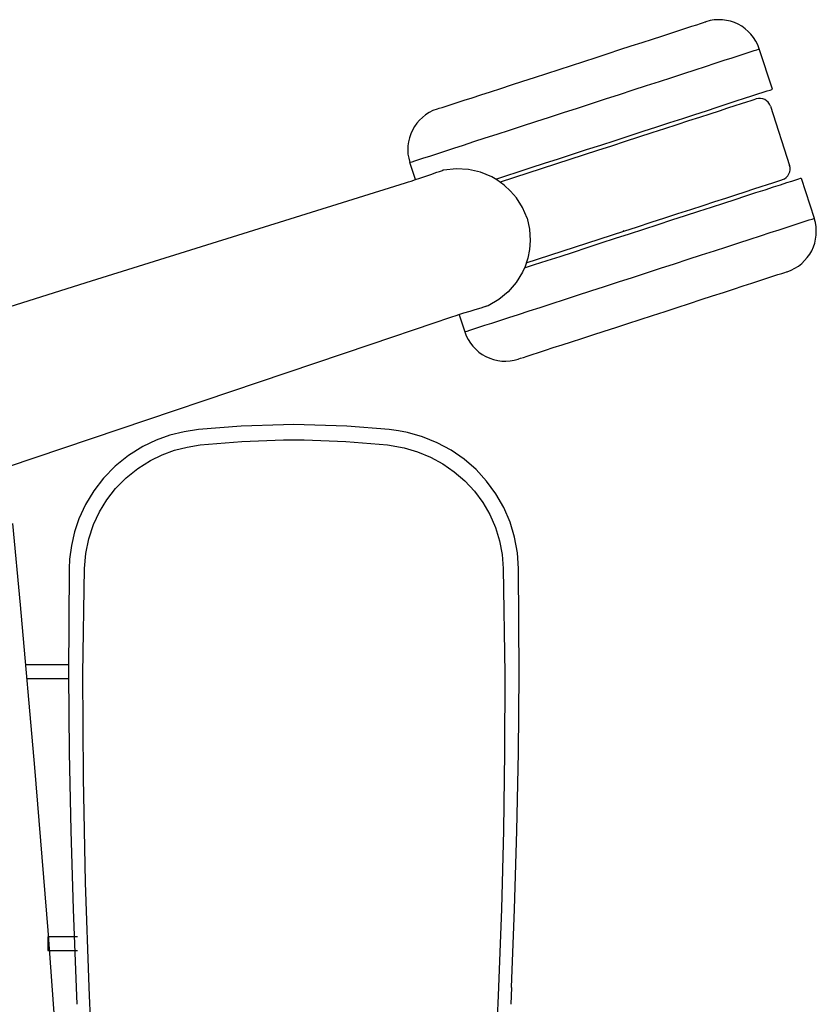
# Model space of a CAD drawing. Units: metres. Extents: x 1.86 to 7.78, y -4.31 to -0.64.
# Drawn here: x 5.07 to 5.22, y -2.22 to -2.05 of the extents above; entities that cross this region are included whole.
import ezdxf

# ---------------------------------------------------------------- set-up
doc = ezdxf.new("R2010")
doc.units = ezdxf.units.M
doc.layers.add('2D_Any', color=251, linetype='Continuous')

# ---------------------------------------------------------------- blocks, each defined once
blk = doc.blocks.new('2D_SEAT')
at = {"layer": '2D_Any', "linetype": 'Continuous'}
for p, q in [((0.35396, 0.13927, 0.00005), (0.35447, 0.13943, 0.00005)), ((0.35447, 0.13943, 0.00005), (0.35477, 0.13953, 0.00005)), ((0.35477, 0.13953, 0.00005), (0.35487, 0.13956, 0.00005)), ((0.34867, 0.13755, 0.00005), (0.35007, 0.138, 0.00005)), ((0.35007, 0.138, 0.00005), (0.35131, 0.13841, 0.00005)), ((0.35131, 0.13841, 0.00005), (0.35238, 0.13876, 0.00005)), ((0.35238, 0.13876, 0.00005), (0.35327, 0.13904, 0.00005)), ((0.35327, 0.13904, 0.00005), (0.35396, 0.13927, 0.00005)), ((0.34169, 0.13528, 0.00005), (0.34361, 0.13591, 0.00005)), ((0.34361, 0.13591, 0.00005), (0.34542, 0.1365, 0.00005)), ((0.34542, 0.1365, 0.00005), (0.34711, 0.13704, 0.00005)), ((0.34711, 0.13704, 0.00005), (0.34867, 0.13755, 0.00005)), ((0.3376, 0.13395, 0.00005), (0.33968, 0.13463, 0.00005)), ((0.33968, 0.13463, 0.00005), (0.34169, 0.13528, 0.00005)), ((0.36185, 0.13395, 0.00005), (0.36273, 0.13423, 0.00005)), ((0.36273, 0.13423, 0.00005), (0.36342, 0.13446, 0.00005)), ((0.36342, 0.13446, 0.00005), (0.36392, 0.13462, 0.00005)), ((0.36392, 0.13462, 0.00005), (0.36422, 0.13472, 0.00005)), ((0.36422, 0.13472, 0.00005), (0.36432, 0.13475, 0.00005)), ((0.36664, 0.12762, 0.00005), (0.36432, 0.13475, 0.00005)), ((0.33109, 0.13184, 0.00005), (0.33329, 0.13255, 0.00005)), ((0.33329, 0.13255, 0.00005), (0.33546, 0.13326, 0.00005)), ((0.33546, 0.13326, 0.00005), (0.3376, 0.13395, 0.00005)), ((0.35655, 0.13222, 0.00005), (0.35812, 0.13274, 0.00005)), ((0.35812, 0.13274, 0.00005), (0.35954, 0.1332, 0.00005)), ((0.35954, 0.1332, 0.00005), (0.36078, 0.1336, 0.00005)), ((0.36078, 0.1336, 0.00005), (0.36185, 0.13395, 0.00005)), ((0.32673, 0.13042, 0.00005), (0.3289, 0.13113, 0.00005)), ((0.3289, 0.13113, 0.00005), (0.33109, 0.13184, 0.00005)), ((0.35097, 0.13041, 0.00005), (0.35296, 0.13106, 0.00005)), ((0.35296, 0.13106, 0.00005), (0.35482, 0.13166, 0.00005)), ((0.35482, 0.13166, 0.00005), (0.35655, 0.13222, 0.00005)), ((0.3205, 0.1284, 0.00005), (0.32251, 0.12905, 0.00005)), ((0.32251, 0.12905, 0.00005), (0.32459, 0.12973, 0.00005)), ((0.32459, 0.12973, 0.00005), (0.32673, 0.13042, 0.00005)), ((0.34437, 0.12827, 0.00005), (0.34666, 0.12901, 0.00005)), ((0.34666, 0.12901, 0.00005), (0.34887, 0.12973, 0.00005)), ((0.34887, 0.12973, 0.00005), (0.35097, 0.13041, 0.00005)), ((0.31508, 0.12664, 0.00005), (0.31677, 0.12718, 0.00005)), ((0.31677, 0.12718, 0.00005), (0.31858, 0.12777, 0.00005)), ((0.31858, 0.12777, 0.00005), (0.3205, 0.1284, 0.00005)), ((0.33959, 0.12672, 0.00005), (0.34201, 0.1275, 0.00005)), ((0.34201, 0.1275, 0.00005), (0.34437, 0.12827, 0.00005)), ((0.365, 0.12709, 0.00005), (0.36572, 0.12732, 0.00005)), ((0.36572, 0.12732, 0.00005), (0.36623, 0.12748, 0.00005)), ((0.36623, 0.12748, 0.00005), (0.36654, 0.12758, 0.00005)), ((0.36654, 0.12758, 0.00005), (0.36664, 0.12762, 0.00005)), ((0.31088, 0.12527, 0.00005), (0.31212, 0.12567, 0.00005)), ((0.31212, 0.12567, 0.00005), (0.31352, 0.12613, 0.00005)), ((0.31352, 0.12613, 0.00005), (0.31508, 0.12664, 0.00005)), ((0.33466, 0.12511, 0.00005), (0.33714, 0.12592, 0.00005)), ((0.33714, 0.12592, 0.00005), (0.33959, 0.12672, 0.00005)), ((0.35865, 0.12502, 0.00005), (0.36027, 0.12555, 0.00005)), ((0.36027, 0.12555, 0.00005), (0.36172, 0.12602, 0.00005)), ((0.36172, 0.12602, 0.00005), (0.363, 0.12643, 0.00005)), ((0.36282, 0.12559, 0.00005), (0.36209, 0.12535, 0.00005)), ((0.36335, 0.12576, 0.00005), (0.36282, 0.12559, 0.00005)), ((0.363, 0.12643, 0.00005), (0.3641, 0.12679, 0.00005)), ((0.36367, 0.12586, 0.00005), (0.36335, 0.12576, 0.00005)), ((0.36378, 0.1259, 0.00005), (0.36367, 0.12586, 0.00005)), ((0.3641, 0.12679, 0.00005), (0.365, 0.12709, 0.00005)), ((0.30732, 0.12411, 0.00005), (0.30742, 0.12415, 0.00005)), ((0.30742, 0.12415, 0.00005), (0.30772, 0.12425, 0.00005)), ((0.30772, 0.12425, 0.00005), (0.30823, 0.12441, 0.00005)), ((0.30823, 0.12441, 0.00005), (0.30892, 0.12464, 0.00005)), ((0.30892, 0.12464, 0.00005), (0.30981, 0.12492, 0.00005)), ((0.30981, 0.12492, 0.00005), (0.31088, 0.12527, 0.00005)), ((0.32969, 0.1235, 0.00005), (0.33217, 0.1243, 0.00005)), ((0.33217, 0.1243, 0.00005), (0.33466, 0.12511, 0.00005)), ((0.35294, 0.12317, 0.00005), (0.35498, 0.12383, 0.00005)), ((0.35498, 0.12383, 0.00005), (0.35689, 0.12445, 0.00005)), ((0.35722, 0.12377, 0.00005), (0.35556, 0.12323, 0.00005)), ((0.35689, 0.12445, 0.00005), (0.35865, 0.12502, 0.00005)), ((0.35871, 0.12425, 0.00005), (0.35722, 0.12377, 0.00005)), ((0.36002, 0.12468, 0.00005), (0.35871, 0.12425, 0.00005)), ((0.36115, 0.12505, 0.00005), (0.36002, 0.12468, 0.00005)), ((0.36209, 0.12535, 0.00005), (0.36115, 0.12505, 0.00005)), ((0.3663, 0.12462, 0.00005), (0.3697, 0.11415, 0.00005)), ((0.32481, 0.12191, 0.00005), (0.32723, 0.1227, 0.00005)), ((0.32723, 0.1227, 0.00005), (0.32969, 0.1235, 0.00005)), ((0.34853, 0.12173, 0.00005), (0.35079, 0.12247, 0.00005)), ((0.35182, 0.12201, 0.00005), (0.34975, 0.12134, 0.00005)), ((0.35079, 0.12247, 0.00005), (0.35294, 0.12317, 0.00005)), ((0.35376, 0.12264, 0.00005), (0.35182, 0.12201, 0.00005)), ((0.35556, 0.12323, 0.00005), (0.35376, 0.12264, 0.00005)), ((0.31796, 0.11969, 0.00005), (0.32016, 0.1204, 0.00005)), ((0.32016, 0.1204, 0.00005), (0.32245, 0.12115, 0.00005)), ((0.32245, 0.12115, 0.00005), (0.32481, 0.12191, 0.00005)), ((0.34379, 0.12019, 0.00005), (0.34619, 0.12097, 0.00005)), ((0.34758, 0.12064, 0.00005), (0.34532, 0.1199, 0.00005)), ((0.34619, 0.12097, 0.00005), (0.34853, 0.12173, 0.00005)), ((0.34975, 0.12134, 0.00005), (0.34758, 0.12064, 0.00005)), ((0.31386, 0.11836, 0.00005), (0.31585, 0.119, 0.00005)), ((0.31585, 0.119, 0.00005), (0.31796, 0.11969, 0.00005)), ((0.3363, 0.11776, 0.00005), (0.33882, 0.11858, 0.00005)), ((0.33882, 0.11858, 0.00005), (0.34132, 0.11939, 0.00005)), ((0.34299, 0.11914, 0.00005), (0.3406, 0.11837, 0.00005)), ((0.34132, 0.11939, 0.00005), (0.34379, 0.12019, 0.00005)), ((0.34532, 0.1199, 0.00005), (0.34299, 0.11914, 0.00005)), ((0.3087, 0.11668, 0.00005), (0.31028, 0.11719, 0.00005)), ((0.31028, 0.11719, 0.00005), (0.312, 0.11775, 0.00005)), ((0.312, 0.11775, 0.00005), (0.31386, 0.11836, 0.00005)), ((0.33572, 0.11678, 0.00005), (0.31849, 0.11118, 0.00005)), ((0.33127, 0.11612, 0.00005), (0.33378, 0.11694, 0.00005)), ((0.33378, 0.11694, 0.00005), (0.3363, 0.11776, 0.00005)), ((0.33817, 0.11758, 0.00005), (0.33572, 0.11678, 0.00005)), ((0.3406, 0.11837, 0.00005), (0.33817, 0.11758, 0.00005)), ((0.3034, 0.11496, 0.00005), (0.30409, 0.11518, 0.00005)), ((0.30409, 0.11518, 0.00005), (0.30498, 0.11547, 0.00005)), ((0.30498, 0.11547, 0.00005), (0.30604, 0.11581, 0.00005)), ((0.30604, 0.11581, 0.00005), (0.30729, 0.11622, 0.00005)), ((0.30729, 0.11622, 0.00005), (0.3087, 0.11668, 0.00005)), ((0.32635, 0.11453, 0.00005), (0.32879, 0.11532, 0.00005)), ((0.32879, 0.11532, 0.00005), (0.33127, 0.11612, 0.00005)), ((0.3025, 0.11466, 0.00005), (0.3026, 0.1147, 0.00005)), ((0.30349, 0.11163, 0.00005), (0.3025, 0.11466, 0.00005)), ((0.3026, 0.1147, 0.00005), (0.3029, 0.11479, 0.00005)), ((0.3029, 0.11479, 0.00005), (0.3034, 0.11496, 0.00005)), ((0.3081, 0.11321, 0.00005), (0.30827, 0.11326, 0.00005)), ((0.30827, 0.11326, 0.00005), (0.30834, 0.11329, 0.00005)), ((0.30854, 0.11333, 0.00005), (0.30834, 0.11329, 0.00005)), ((0.3107, 0.11357, 0.00005), (0.30854, 0.11333, 0.00005)), ((0.31287, 0.11345, 0.00005), (0.3107, 0.11357, 0.00005)), ((0.31499, 0.11296, 0.00005), (0.31287, 0.11345, 0.00005)), ((0.32169, 0.11301, 0.00005), (0.32398, 0.11376, 0.00005)), ((0.32398, 0.11376, 0.00005), (0.32635, 0.11453, 0.00005)), ((0.30274, 0.11139, 0.00005), (0.30353, 0.11164, 0.00005)), ((0.30353, 0.11164, 0.00005), (0.30426, 0.11188, 0.00005)), ((0.30426, 0.11188, 0.00005), (0.30533, 0.11225, 0.00005)), ((0.30533, 0.11225, 0.00005), (0.30625, 0.11257, 0.00005)), ((0.30625, 0.11257, 0.00005), (0.30727, 0.11294, 0.00005)), ((0.30727, 0.11293, 0.00005), (0.30775, 0.1131, 0.00005)), ((0.30775, 0.1131, 0.00005), (0.3081, 0.11321, 0.00005)), ((0.31699, 0.11212, 0.00005), (0.31499, 0.11296, 0.00005)), ((0.31791, 0.1116, 0.00005), (0.31699, 0.11212, 0.00005)), ((0.3177, 0.11172, 0.00005), (0.31949, 0.1123, 0.00005)), ((0.31918, 0.11068, 0.00005), (0.31791, 0.1116, 0.00005)), ((0.31949, 0.1123, 0.00005), (0.32169, 0.11301, 0.00005)), ((0.36746, 0.11132, 0.00005), (0.36799, 0.1115, 0.00005)), ((0.36799, 0.1115, 0.00005), (0.36831, 0.1116, 0.00005)), ((0.36831, 0.1116, 0.00005), (0.36842, 0.11163, 0.00005)), ((0.3701, 0.11139, 0.00005), (0.37081, 0.11162, 0.00005)), ((0.37081, 0.11162, 0.00005), (0.37133, 0.11179, 0.00005)), ((0.37133, 0.11179, 0.00005), (0.37163, 0.11189, 0.00005)), ((0.37163, 0.11189, 0.00005), (0.37174, 0.11192, 0.00005)), ((0.37174, 0.11192, 0.00005), (0.37406, 0.10479, 0.00005)), ((0.24617, 0.09371, 0.00005), (0.30174, 0.11107, 0.00005)), ((0.30174, 0.11107, 0.00005), (0.30226, 0.11124, 0.00005)), ((0.30226, 0.11124, 0.00005), (0.30274, 0.11139, 0.00005)), ((0.32034, 0.10961, 0.00005), (0.31918, 0.11068, 0.00005)), ((0.36185, 0.1095, 0.00005), (0.36334, 0.10998, 0.00005)), ((0.36334, 0.10998, 0.00005), (0.36466, 0.11041, 0.00005)), ((0.36375, 0.10933, 0.00005), (0.36537, 0.10985, 0.00005)), ((0.36466, 0.11041, 0.00005), (0.36579, 0.11078, 0.00005)), ((0.36537, 0.10985, 0.00005), (0.36682, 0.11033, 0.00005)), ((0.36579, 0.11078, 0.00005), (0.36672, 0.11108, 0.00005)), ((0.36672, 0.11108, 0.00005), (0.36746, 0.11132, 0.00005)), ((0.36682, 0.11033, 0.00005), (0.3681, 0.11074, 0.00005)), ((0.3681, 0.11074, 0.00005), (0.3692, 0.1111, 0.00005)), ((0.3692, 0.1111, 0.00005), (0.3701, 0.11139, 0.00005)), ((0.32136, 0.10842, 0.00005), (0.32034, 0.10961, 0.00005)), ((0.32244, 0.10671, 0.00005), (0.32136, 0.10842, 0.00005)), ((0.35645, 0.10775, 0.00005), (0.35839, 0.10838, 0.00005)), ((0.35804, 0.10747, 0.00005), (0.36007, 0.10813, 0.00005)), ((0.35839, 0.10838, 0.00005), (0.3602, 0.10896, 0.00005)), ((0.36007, 0.10813, 0.00005), (0.36198, 0.10876, 0.00005)), ((0.3602, 0.10896, 0.00005), (0.36185, 0.1095, 0.00005)), ((0.36198, 0.10876, 0.00005), (0.36375, 0.10933, 0.00005)), ((0.32325, 0.10484, 0.00005), (0.32244, 0.10671, 0.00005)), ((0.34995, 0.10564, 0.00005), (0.35222, 0.10637, 0.00005)), ((0.35222, 0.10637, 0.00005), (0.35439, 0.10708, 0.00005)), ((0.35363, 0.10604, 0.00005), (0.35588, 0.10677, 0.00005)), ((0.35439, 0.10708, 0.00005), (0.35645, 0.10775, 0.00005)), ((0.35588, 0.10677, 0.00005), (0.35804, 0.10747, 0.00005)), ((0.32325, 0.10484, 0.00005), (0.32369, 0.10287, 0.00005)), ((0.34523, 0.1041, 0.00005), (0.34762, 0.10488, 0.00005)), ((0.34762, 0.10488, 0.00005), (0.34995, 0.10564, 0.00005)), ((0.34888, 0.1045, 0.00005), (0.35129, 0.10528, 0.00005)), ((0.35129, 0.10528, 0.00005), (0.35363, 0.10604, 0.00005)), ((0.37316, 0.1045, 0.00005), (0.37366, 0.10466, 0.00005)), ((0.37366, 0.10466, 0.00005), (0.37396, 0.10476, 0.00005)), ((0.37396, 0.10476, 0.00005), (0.37406, 0.10479, 0.00005)), ((0.32369, 0.10287, 0.00005), (0.32382, 0.10084, 0.00005)), ((0.34036, 0.10252, 0.00005), (0.3428, 0.10331, 0.00005)), ((0.3414, 0.10207, 0.00005), (0.34392, 0.10289, 0.00005)), ((0.3428, 0.10331, 0.00005), (0.34523, 0.1041, 0.00005)), ((0.34392, 0.10289, 0.00005), (0.34642, 0.1037, 0.00005)), ((0.34642, 0.1037, 0.00005), (0.34888, 0.1045, 0.00005)), ((0.36628, 0.10227, 0.00005), (0.36786, 0.10278, 0.00005)), ((0.36786, 0.10278, 0.00005), (0.36927, 0.10324, 0.00005)), ((0.36927, 0.10324, 0.00005), (0.37052, 0.10364, 0.00005)), ((0.37052, 0.10364, 0.00005), (0.37158, 0.10399, 0.00005)), ((0.37158, 0.10399, 0.00005), (0.37247, 0.10427, 0.00005)), ((0.37247, 0.10427, 0.00005), (0.37316, 0.1045, 0.00005)), ((0.32312, 0.09692, 0.00005), (0.34036, 0.10252, 0.00005)), ((0.33637, 0.10043, 0.00005), (0.33888, 0.10125, 0.00005)), ((0.33888, 0.10125, 0.00005), (0.3414, 0.10207, 0.00005)), ((0.34036, 0.10252, 0.00005), (0.34031, 0.10266, 0.00005)), ((0.3607, 0.10045, 0.00005), (0.36269, 0.1011, 0.00005)), ((0.36269, 0.1011, 0.00005), (0.36456, 0.10171, 0.00005)), ((0.36456, 0.10171, 0.00005), (0.36628, 0.10227, 0.00005)), ((0.32382, 0.10084, 0.00005), (0.3237, 0.09928, 0.00005)), ((0.33145, 0.09883, 0.00005), (0.33389, 0.09963, 0.00005)), ((0.33389, 0.09963, 0.00005), (0.33637, 0.10043, 0.00005)), ((0.3564, 0.09905, 0.00005), (0.3586, 0.09977, 0.00005)), ((0.3586, 0.09977, 0.00005), (0.3607, 0.10045, 0.00005)), ((0.32339, 0.09773, 0.00005), (0.3229, 0.09624, 0.00005)), ((0.3237, 0.09928, 0.00005), (0.32339, 0.09773, 0.00005)), ((0.32679, 0.09732, 0.00005), (0.32908, 0.09806, 0.00005)), ((0.32908, 0.09806, 0.00005), (0.33145, 0.09883, 0.00005)), ((0.35175, 0.09754, 0.00005), (0.35411, 0.09831, 0.00005)), ((0.35411, 0.09831, 0.00005), (0.3564, 0.09905, 0.00005)), ((0.3229, 0.09624, 0.00005), (0.32247, 0.09528, 0.00005)), ((0.3228, 0.09602, 0.00005), (0.32459, 0.0966, 0.00005)), ((0.32459, 0.0966, 0.00005), (0.32679, 0.09732, 0.00005)), ((0.34439, 0.09515, 0.00005), (0.34687, 0.09596, 0.00005)), ((0.34687, 0.09596, 0.00005), (0.34933, 0.09676, 0.00005)), ((0.34933, 0.09676, 0.00005), (0.35175, 0.09754, 0.00005)), ((0.32247, 0.09528, 0.00005), (0.32133, 0.09342, 0.00005)), ((0.33942, 0.09354, 0.00005), (0.3419, 0.09434, 0.00005)), ((0.3419, 0.09434, 0.00005), (0.34439, 0.09515, 0.00005)), ((0.36444, 0.09378, 0.00005), (0.36568, 0.09418, 0.00005)), ((0.36568, 0.09418, 0.00005), (0.36675, 0.09453, 0.00005)), ((0.36675, 0.09453, 0.00005), (0.36763, 0.09482, 0.00005)), ((0.36763, 0.09482, 0.00005), (0.36833, 0.09505, 0.00005)), ((0.36833, 0.09505, 0.00005), (0.36884, 0.09521, 0.00005)), ((0.36884, 0.09521, 0.00005), (0.36914, 0.09531, 0.00005)), ((0.36914, 0.09531, 0.00005), (0.36924, 0.09534, 0.00005)), ((0.22395, 0.08676, 0.00005), (0.24617, 0.09371, 0.00005)), ((0.32133, 0.09342, 0.00005), (0.31991, 0.09178, 0.00005)), ((0.33455, 0.09195, 0.00005), (0.33696, 0.09274, 0.00005)), ((0.33696, 0.09274, 0.00005), (0.33942, 0.09354, 0.00005)), ((0.35979, 0.09227, 0.00005), (0.36148, 0.09282, 0.00005)), ((0.36148, 0.09282, 0.00005), (0.36304, 0.09332, 0.00005)), ((0.36304, 0.09332, 0.00005), (0.36444, 0.09378, 0.00005)), ((0.31991, 0.09178, 0.00005), (0.31823, 0.0904, 0.00005)), ((0.3299, 0.09044, 0.00005), (0.33219, 0.09119, 0.00005)), ((0.33219, 0.09119, 0.00005), (0.33455, 0.09195, 0.00005)), ((0.35405, 0.09041, 0.00005), (0.35606, 0.09106, 0.00005)), ((0.35606, 0.09106, 0.00005), (0.35798, 0.09168, 0.00005)), ((0.35798, 0.09168, 0.00005), (0.35979, 0.09227, 0.00005)), ((0.31508, 0.08891, 0.00005), (0.31403, 0.0886, 0.00005)), ((0.31556, 0.08906, 0.00005), (0.31508, 0.08891, 0.00005)), ((0.31591, 0.08917, 0.00005), (0.31556, 0.08906, 0.00005)), ((0.31615, 0.08924, 0.00005), (0.31582, 0.08914, 0.00005)), ((0.31608, 0.08922, 0.00005), (0.31591, 0.08917, 0.00005)), ((0.31615, 0.08924, 0.00005), (0.31608, 0.08922, 0.00005)), ((0.31634, 0.08933, 0.00005), (0.31615, 0.08924, 0.00005)), ((0.31823, 0.0904, 0.00005), (0.31634, 0.08933, 0.00005)), ((0.3236, 0.0884, 0.00005), (0.32559, 0.08904, 0.00005)), ((0.32559, 0.08904, 0.00005), (0.32769, 0.08973, 0.00005)), ((0.32769, 0.08973, 0.00005), (0.3299, 0.09044, 0.00005)), ((0.34766, 0.08833, 0.00005), (0.34983, 0.08904, 0.00005)), ((0.34983, 0.08904, 0.00005), (0.35197, 0.08973, 0.00005)), ((0.35197, 0.08973, 0.00005), (0.35405, 0.09041, 0.00005)), ((0.30951, 0.08716, 0.00005), (0.30673, 0.08623, 0.00005)), ((0.31003, 0.08734, 0.00005), (0.30951, 0.08716, 0.00005)), ((0.3105, 0.0875, 0.00005), (0.31003, 0.08734, 0.00005)), ((0.31129, 0.08775, 0.00005), (0.3105, 0.0875, 0.00005)), ((0.31125, 0.08774, 0.00005), (0.31224, 0.08471, 0.00005)), ((0.31202, 0.08799, 0.00005), (0.31129, 0.08775, 0.00005)), ((0.31311, 0.08832, 0.00005), (0.31202, 0.08799, 0.00005)), ((0.31403, 0.0886, 0.00005), (0.31311, 0.08832, 0.00005)), ((0.31844, 0.08672, 0.00005), (0.32001, 0.08723, 0.00005)), ((0.32001, 0.08723, 0.00005), (0.32173, 0.08779, 0.00005)), ((0.32173, 0.08779, 0.00005), (0.3236, 0.0884, 0.00005)), ((0.34327, 0.0869, 0.00005), (0.34546, 0.08762, 0.00005)), ((0.34546, 0.08762, 0.00005), (0.34766, 0.08833, 0.00005)), ((0.30673, 0.08623, 0.00005), (0.29562, 0.08248, 0.00005)), ((0.31383, 0.08522, 0.00005), (0.31471, 0.08551, 0.00005)), ((0.31471, 0.08551, 0.00005), (0.31578, 0.08586, 0.00005)), ((0.31578, 0.08586, 0.00005), (0.31702, 0.08626, 0.00005)), ((0.31702, 0.08626, 0.00005), (0.31844, 0.08672, 0.00005)), ((0.33687, 0.08482, 0.00005), (0.33896, 0.0855, 0.00005)), ((0.33896, 0.0855, 0.00005), (0.3411, 0.0862, 0.00005)), ((0.3411, 0.0862, 0.00005), (0.34327, 0.0869, 0.00005)), ((0.31224, 0.08471, 0.00005), (0.31234, 0.08474, 0.00005)), ((0.31234, 0.08474, 0.00005), (0.31264, 0.08484, 0.00005)), ((0.31264, 0.08484, 0.00005), (0.31314, 0.085, 0.00005)), ((0.31314, 0.085, 0.00005), (0.31383, 0.08522, 0.00005)), ((0.33295, 0.08355, 0.00005), (0.33487, 0.08417, 0.00005)), ((0.33487, 0.08417, 0.00005), (0.33687, 0.08482, 0.00005)), ((0.29562, 0.08248, 0.00005), (0.23129, 0.06077, 0.00005)), ((0.32649, 0.08145, 0.00005), (0.32789, 0.08191, 0.00005)), ((0.32789, 0.08191, 0.00005), (0.32945, 0.08241, 0.00005)), ((0.32945, 0.08241, 0.00005), (0.33114, 0.08296, 0.00005)), ((0.33114, 0.08296, 0.00005), (0.33295, 0.08355, 0.00005)), ((0.32209, 0.08002, 0.00005), (0.3226, 0.08019, 0.00005)), ((0.3226, 0.08019, 0.00005), (0.32329, 0.08041, 0.00005)), ((0.32329, 0.08041, 0.00005), (0.32418, 0.0807, 0.00005)), ((0.32418, 0.0807, 0.00005), (0.32525, 0.08105, 0.00005)), ((0.32525, 0.08105, 0.00005), (0.32649, 0.08145, 0.00005)), ((0.32169, 0.07989, 0.00005), (0.32179, 0.07992, 0.00005)), ((0.32179, 0.07992, 0.00005), (0.32209, 0.08002, 0.00005)), ((0.23366, 0.03641, 0.00005), (0.2323, 0.0508, 0.00005)), ((0.23619, 0.00762, 0.00005), (0.23366, 0.03641, 0.00005)), ((0.23852, -0.0212, 0.00005), (0.23619, 0.00762, 0.00005)), ((0.24064, -0.05003, 0.00005), (0.23852, -0.0212, 0.00005))]:
    blk.add_line(p, q, dxfattribs=at)
for centre, radius, start, end in [((0.35719, 0.13243, 0.00005), 0.0075, 18, 108), ((0.3644, 0.124, 0.00005), 0.002, 18, 108), ((0.30964, 0.11698, 0.00005), 0.0075, 108, 198), ((0.3678, 0.11354, 0.00005), 0.002, 288, 18), ((0.36692, 0.10247, 0.00005), 0.0075, 288, 18), ((0.31937, 0.08702, 0.00005), 0.0075, 198, 288)]:
    blk.add_arc(centre, radius, start, end, dxfattribs=at)
blk = doc.blocks.new('2D_WinnerArmrest')
at = {"layer": '2D_Any', "linetype": 'Continuous'}
for p, q in [((0.27265, 0.06803, 0.00005), (0.26515, 0.06744, 0.00005)), ((0.28016, 0.06828, 0.00005), (0.27265, 0.06803, 0.00005)), ((0.282, 0.06829, 0.00005), (0.28016, 0.06828, 0.00005)), ((0.28383, 0.06828, 0.00005), (0.282, 0.06829, 0.00005)), ((0.29136, 0.06803, 0.00005), (0.28383, 0.06828, 0.00005)), ((0.29885, 0.06744, 0.00005), (0.29136, 0.06803, 0.00005)), ((0.26006, 0.0664, 0.00005), (0.25762, 0.06552, 0.00005)), ((0.26259, 0.06704, 0.00005), (0.26006, 0.0664, 0.00005)), ((0.26515, 0.06744, 0.00005), (0.26259, 0.06704, 0.00005)), ((0.26515, 0.06744, 0.00005), (0.26515, 0.0674, 0.00005)), ((0.30048, 0.06722, 0.00005), (0.29885, 0.06744, 0.00005)), ((0.29885, 0.06744, 0.00005), (0.29885, 0.0674, 0.00005)), ((0.3021, 0.0669, 0.00005), (0.30048, 0.06722, 0.00005)), ((0.30478, 0.06613, 0.00005), (0.3021, 0.0669, 0.00005)), ((0.25762, 0.06552, 0.00005), (0.25528, 0.06441, 0.00005)), ((0.26313, 0.06433, 0.00005), (0.26541, 0.06469, 0.00005)), ((0.26541, 0.06469, 0.00005), (0.27278, 0.06531, 0.00005)), ((0.27278, 0.06531, 0.00005), (0.28018, 0.06557, 0.00005)), ((0.28018, 0.06557, 0.00005), (0.282, 0.06558, 0.00005)), ((0.282, 0.06558, 0.00005), (0.28381, 0.06557, 0.00005)), ((0.28381, 0.06557, 0.00005), (0.2912, 0.06531, 0.00005)), ((0.2912, 0.06531, 0.00005), (0.29858, 0.06469, 0.00005)), ((0.29858, 0.06469, 0.00005), (0.30149, 0.0642, 0.00005)), ((0.30737, 0.06508, 0.00005), (0.30478, 0.06613, 0.00005)), ((0.30983, 0.06376, 0.00005), (0.30737, 0.06508, 0.00005)), ((0.25275, 0.06283, 0.00005), (0.25041, 0.06095, 0.00005)), ((0.25528, 0.06441, 0.00005), (0.25275, 0.06283, 0.00005)), ((0.25664, 0.06195, 0.00005), (0.25871, 0.06296, 0.00005)), ((0.25871, 0.06296, 0.00005), (0.26089, 0.06375, 0.00005)), ((0.26089, 0.06375, 0.00005), (0.26313, 0.06433, 0.00005)), ((0.30149, 0.0642, 0.00005), (0.30387, 0.0635, 0.00005)), ((0.30387, 0.0635, 0.00005), (0.30617, 0.06256, 0.00005)), ((0.31212, 0.06218, 0.00005), (0.30983, 0.06376, 0.00005)), ((0.25439, 0.06054, 0.00005), (0.25664, 0.06195, 0.00005)), ((0.30617, 0.06256, 0.00005), (0.30835, 0.06138, 0.00005)), ((0.30835, 0.06138, 0.00005), (0.31038, 0.05996, 0.00005)), ((0.31422, 0.06035, 0.00005), (0.31212, 0.06218, 0.00005)), ((0.25041, 0.06095, 0.00005), (0.24832, 0.05882, 0.00005)), ((0.25232, 0.05887, 0.00005), (0.25439, 0.06054, 0.00005)), ((0.31038, 0.05996, 0.00005), (0.31225, 0.05833, 0.00005)), ((0.3161, 0.05831, 0.00005), (0.31422, 0.06035, 0.00005)), ((0.24832, 0.05882, 0.00005), (0.2466, 0.0566, 0.00005)), ((0.25046, 0.05698, 0.00005), (0.25232, 0.05887, 0.00005)), ((0.31225, 0.05833, 0.00005), (0.31393, 0.05652, 0.00005)), ((0.31775, 0.05605, 0.00005), (0.3161, 0.05831, 0.00005)), ((0.2466, 0.0566, 0.00005), (0.24514, 0.05418, 0.00005)), ((0.24892, 0.055, 0.00005), (0.25046, 0.05698, 0.00005)), ((0.31393, 0.05652, 0.00005), (0.3154, 0.05451, 0.00005)), ((0.31914, 0.05361, 0.00005), (0.31775, 0.05605, 0.00005)), ((0.24514, 0.05418, 0.00005), (0.24397, 0.05163, 0.00005)), ((0.24761, 0.05286, 0.00005), (0.24892, 0.055, 0.00005)), ((0.3154, 0.05451, 0.00005), (0.31664, 0.05236, 0.00005)), ((0.24655, 0.0506, 0.00005), (0.24761, 0.05286, 0.00005)), ((0.31664, 0.05236, 0.00005), (0.31764, 0.05008, 0.00005)), ((0.32025, 0.05105, 0.00005), (0.31914, 0.05361, 0.00005)), ((0.24397, 0.05163, 0.00005), (0.24318, 0.04931, 0.00005)), ((0.24571, 0.04808, 0.00005), (0.24655, 0.0506, 0.00005)), ((0.32105, 0.04837, 0.00005), (0.32025, 0.05105, 0.00005)), ((0.24318, 0.04931, 0.00005), (0.24263, 0.04691, 0.00005)), ((0.31764, 0.05008, 0.00005), (0.31838, 0.04772, 0.00005)), ((0.24517, 0.04547, 0.00005), (0.24571, 0.04808, 0.00005)), ((0.31838, 0.04772, 0.00005), (0.31885, 0.04529, 0.00005)), ((0.32155, 0.04561, 0.00005), (0.32105, 0.04837, 0.00005)), ((0.24263, 0.04691, 0.00005), (0.24232, 0.04448, 0.00005)), ((0.24495, 0.04283, 0.00005), (0.24517, 0.04547, 0.00005)), ((0.32175, 0.04282, 0.00005), (0.32155, 0.04561, 0.00005)), ((0.24232, 0.04448, 0.00005), (0.24224, 0.04282, 0.00005)), ((0.31885, 0.04529, 0.00005), (0.31904, 0.04283, 0.00005)), ((0.24224, 0.04282, 0.00005), (0.24215, 0.02416, 0.00005)), ((0.24224, 0.04282, 0.00005), (0.24224, 0.04283, 0.00005)), ((0.24469, 0.02419, 0.00005), (0.24495, 0.04283, 0.00005)), ((0.31904, 0.04283, 0.00005), (0.3193, 0.02419, 0.00005)), ((0.32175, 0.04282, 0.00005), (0.32175, 0.04283, 0.00005)), ((0.32184, 0.02416, 0.00005), (0.32175, 0.04282, 0.00005)), ((0.23849, 0.02578, 0.00005), (0.2345, 0.02578, 0.00005)), ((0.24216, 0.02578, 0.00005), (0.23849, 0.02578, 0.00005)), ((0.23474, 0.02338, 0.00005), (0.23523, 0.02338, 0.00005)), ((0.23523, 0.02338, 0.00005), (0.23849, 0.02337, 0.00005)), ((0.23849, 0.02337, 0.00005), (0.24216, 0.02337, 0.00005)), ((0.24215, 0.02416, 0.00005), (0.24227, 0.01029, 0.00005)), ((0.24476, 0.00578, 0.00005), (0.24469, 0.02419, 0.00005)), ((0.3193, 0.02419, 0.00005), (0.31928, 0.01034, 0.00005)), ((0.32172, 0.01028, 0.00005), (0.32184, 0.02416, 0.00005)), ((0.24227, 0.01029, 0.00005), (0.24253, -0.00358, 0.00005)), ((0.31928, 0.01034, 0.00005), (0.31909, -0.00351, 0.00005)), ((0.32146, -0.00359, 0.00005), (0.32172, 0.01028, 0.00005)), ((0.24512, -0.01272, 0.00005), (0.24476, 0.00578, 0.00005)), ((0.24253, -0.00358, 0.00005), (0.24294, -0.01745, 0.00005)), ((0.31909, -0.00351, 0.00005), (0.31873, -0.01736, 0.00005)), ((0.32105, -0.01745, 0.00005), (0.32146, -0.00359, 0.00005)), ((0.24578, -0.03121, 0.00005), (0.24512, -0.01272, 0.00005)), ((0.31873, -0.01736, 0.00005), (0.31821, -0.03121, 0.00005)), ((0.24294, -0.01745, 0.00005), (0.24349, -0.03131, 0.00005)), ((0.3205, -0.03131, 0.00005), (0.32105, -0.01745, 0.00005)), ((0.24369, -0.02232, 0.00005), (0.23849, -0.02232, 0.00005)), ((0.23849, -0.02232, 0.00005), (0.23849, -0.02307, 0.00005)), ((0.23849, -0.02307, 0.00005), (0.23849, -0.02374, 0.00005)), ((0.23849, -0.02374, 0.00005), (0.23849, -0.02427, 0.00005)), ((0.23849, -0.02427, 0.00005), (0.23849, -0.02461, 0.00005)), ((0.23849, -0.02461, 0.00005), (0.23849, -0.02472, 0.00005)), ((0.23849, -0.02472, 0.00005), (0.24369, -0.02472, 0.00005)), ((0.24349, -0.03131, 0.00005), (0.24363, -0.03427, 0.00005)), ((0.24592, -0.03415, 0.00005), (0.24578, -0.03121, 0.00005)), ((0.31821, -0.03121, 0.00005), (0.31808, -0.03415, 0.00005)), ((0.31821, -0.03121, 0.00005), (0.31821, -0.03121, 0.00005)), ((0.3205, -0.03131, 0.00005), (0.32043, -0.03279, 0.00005)), ((0.32043, -0.03279, 0.00005), (0.32035, -0.03427, 0.00005)), ((0.2461, -0.03768, 0.00005), (0.24592, -0.03415, 0.00005)), ((0.31808, -0.03415, 0.00005), (0.31789, -0.03768, 0.00005))]:
    blk.add_line(p, q, dxfattribs=at)

msp = doc.modelspace()

# ---------------------------------------------------------------- block references
for name in ['2D_SEAT', '2D_WinnerArmrest']:
    msp.add_blockref(name, (4.84091, -2.18978, 0.00003))

doc.saveas('drawing.dxf')
